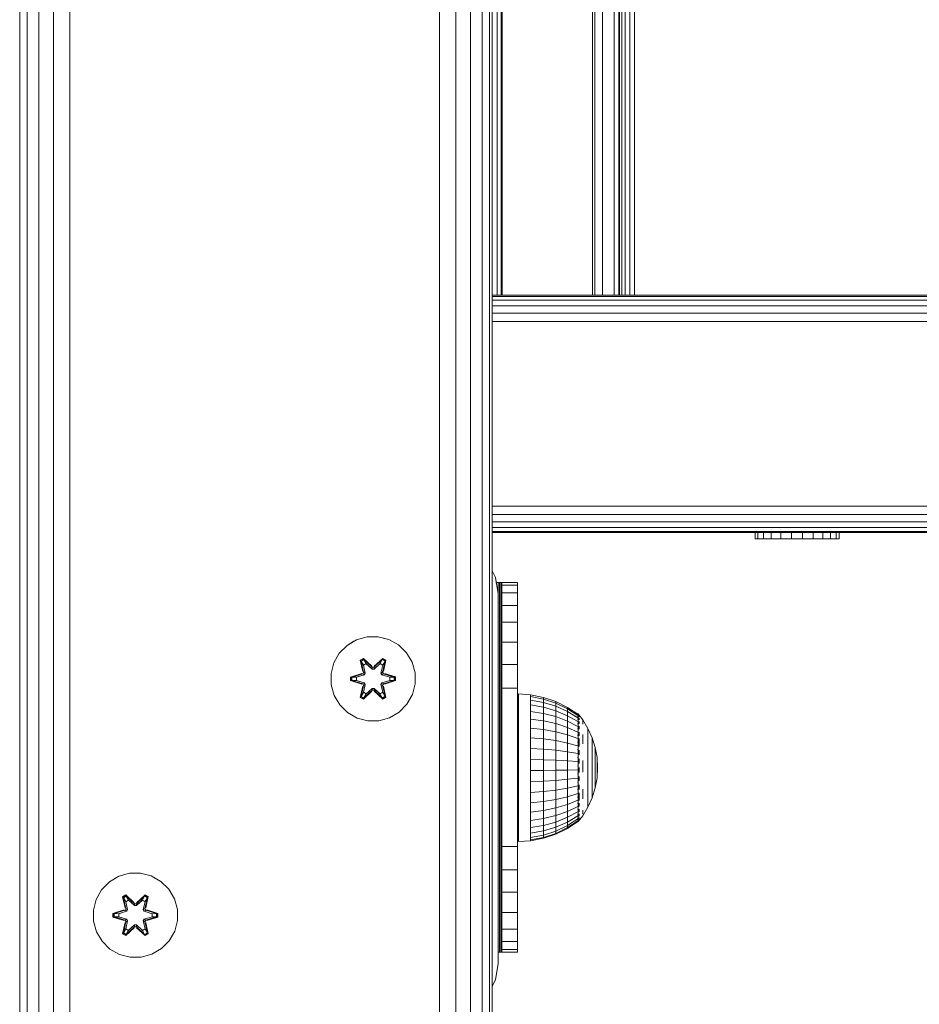
# Model space of a CAD drawing. Units: millimetres. Extents: x -986 to 578302, y -1972 to 596964.
# Drawn here: x 9196 to 9366, y 6832 to 7019 of the extents above; entities that cross this region are included whole.
import ezdxf

# ---------------------------------------------------------------- set-up
doc = ezdxf.new("R2010")
doc.units = ezdxf.units.MM
doc.layers.add('Контур', color=7, linetype='Continuous', lineweight=15)

msp = doc.modelspace()

# ---------------------------------------------------------------- linework, layer by layer
at = {"layer": 'Контур'}
for p, q in [((9196.002, 6676.839), (9196.002, 7876.839)), ((9197.422, 6676.839), (9197.422, 7876.839)), ((9199.634, 6676.839), (9199.634, 7876.839)), ((9202.422, 6676.839), (9202.422, 7876.839)), ((9205.512, 6676.839), (9205.512, 7876.839)), ((9275.512, 6676.839), (9275.512, 7876.839)), ((9278.603, 6676.839), (9278.603, 7876.839)), ((9281.39, 6676.839), (9281.39, 7876.839)), ((9283.603, 6676.839), (9283.603, 7876.839)), ((9285.023, 6676.839), (9285.023, 7876.839)), ((9285.512, 6676.839), (9285.512, 7876.839)), ((9286.469, 6966.449), (9286.469, 7596.449)), ((9287.18, 6966.449), (9287.18, 7596.449)), ((9287.424, 7596.449), (9287.424, 6966.449)), ((9304.483, 6966.449), (9304.483, 7596.449)), ((9304.972, 6966.449), (9304.972, 7596.449)), ((9306.393, 6966.449), (9306.393, 7596.449)), ((9308.605, 6966.449), (9308.605, 7596.449)), ((9309.483, 7596.449), (9309.483, 6966.449)), ((9309.63, 7596.449), (9309.63, 6966.449)), ((9310.056, 7596.449), (9310.056, 6966.449)), ((9310.72, 7596.449), (9310.72, 6966.449)), ((9311.556, 7596.449), (9311.556, 6966.449)), ((9312.483, 7596.449), (9312.483, 6966.449)), ((9285.512, 6966.449), (9683.449, 6966.449)), ((9684.632, 6966.204), (9285.512, 6966.204)), ((9685.7, 6965.494), (9285.512, 6965.494)), ((9686.548, 6964.388), (9285.512, 6964.388)), ((9687.092, 6962.994), (9285.512, 6962.994)), ((9687.279, 6961.449), (9285.512, 6961.449)), ((9687.279, 6926.449), (9285.512, 6926.449)), ((9285.512, 6924.904), (9687.092, 6924.904)), ((9285.512, 6923.51), (9686.548, 6923.51)), ((9285.512, 6922.404), (9685.7, 6922.404)), ((9285.512, 6921.693), (9684.632, 6921.693)), ((9609.619, 6921.449), (9285.512, 6921.449)), ((9335.337, 6920.249), (9335.337, 6921.449)), ((9335.862, 6920.249), (9335.862, 6921.449)), ((9336.894, 6920.249), (9336.894, 6921.449)), ((9338.362, 6920.249), (9338.362, 6921.449)), ((9340.168, 6920.249), (9340.168, 6921.449)), ((9342.186, 6920.249), (9342.186, 6921.449)), ((9344.281, 6920.249), (9344.281, 6921.449)), ((9346.31, 6920.249), (9346.31, 6921.449)), ((9348.133, 6920.249), (9348.133, 6921.449)), ((9349.627, 6920.249), (9349.627, 6921.449)), ((9350.691, 6920.249), (9350.691, 6921.449)), ((9351.251, 6920.249), (9351.251, 6921.449)), ((9351.269, 6920.249), (9351.269, 6921.449)), ((9335.337, 6920.249), (9335.862, 6920.249)), ((9335.862, 6920.249), (9336.894, 6920.249)), ((9336.894, 6920.249), (9338.362, 6920.249)), ((9338.115, 6920.249), (9338.115, 6920.249)), ((9338.362, 6920.249), (9338.291, 6920.249)), ((9338.362, 6920.249), (9340.168, 6920.249)), ((9339.136, 6920.249), (9338.989, 6920.249)), ((9342.186, 6920.249), (9340.168, 6920.249)), ((9342.186, 6920.249), (9344.281, 6920.249)), ((9344.244, 6920.249), (9344.281, 6920.249)), ((9344.376, 6920.249), (9344.281, 6920.249)), ((9344.281, 6920.249), (9344.376, 6920.249)), ((9344.281, 6920.249), (9346.31, 6920.249)), ((9346.575, 6920.249), (9346.251, 6920.249)), ((9346.31, 6920.249), (9348.133, 6920.249)), ((9346.462, 6920.249), (9346.575, 6920.249)), ((9346.575, 6920.249), (9346.627, 6920.249)), ((9348.012, 6920.249), (9346.575, 6920.249)), ((9347.131, 6920.249), (9347.124, 6920.249)), ((9347.221, 6920.249), (9347.192, 6920.249)), ((9348.133, 6920.249), (9348.012, 6920.249)), ((9348.133, 6920.249), (9349.627, 6920.249)), ((9348.671, 6920.249), (9348.399, 6920.249)), ((9348.671, 6920.249), (9348.68, 6920.249)), ((9349.413, 6920.249), (9348.671, 6920.249)), ((9349.627, 6920.249), (9349.413, 6920.249)), ((9349.627, 6920.249), (9350.691, 6920.249)), ((9350.691, 6920.249), (9350.434, 6920.249)), ((9350.691, 6920.249), (9351.251, 6920.249)), ((9351.251, 6920.249), (9351.065, 6920.249)), ((9351.251, 6920.249), (9351.269, 6920.249)), ((9286.148, 6912.96), (9285.512, 6914.207)), ((9285.512, 6914.204), (9286.146, 6912.96)), ((9286.148, 6912.96), (9286.146, 6912.96)), ((9286.635, 6909.87), (9286.146, 6912.96)), ((9286.357, 6911.64), (9286.148, 6912.96)), ((9286.332, 6912.004), (9286.299, 6912.004)), ((9286.332, 6912.004), (9286.641, 6912.004)), ((9286.332, 6911.8), (9286.332, 6912.004)), ((9286.641, 6912.004), (9286.919, 6912.004)), ((9286.641, 6842.004), (9286.641, 6912.004)), ((9286.919, 6912.004), (9287.141, 6912.004)), ((9286.919, 6842.004), (9286.919, 6912.004)), ((9287.141, 6912.004), (9287.283, 6912.004)), ((9287.141, 6842.004), (9287.141, 6912.004)), ((9287.332, 6912.004), (9287.283, 6912.004)), ((9287.283, 6842.004), (9287.283, 6912.004)), ((9287.332, 6912.004), (9290.332, 6912.004)), ((9287.332, 6912.004), (9287.332, 6911.502)), ((9287.332, 6911.502), (9290.332, 6911.502)), ((9287.332, 6911.502), (9287.332, 6910.023)), ((9290.332, 6911.502), (9290.332, 6912.004)), ((9290.332, 6910.023), (9290.332, 6911.502)), ((9286.637, 6909.87), (9286.635, 6909.87)), ((9286.635, 6839.87), (9286.635, 6909.87)), ((9287.332, 6910.023), (9287.332, 6907.64)), ((9287.332, 6910.023), (9290.332, 6910.023)), ((9290.332, 6907.64), (9290.332, 6910.023)), ((9287.332, 6907.64), (9287.332, 6904.474)), ((9287.332, 6907.64), (9290.332, 6907.64)), ((9290.332, 6904.474), (9290.332, 6907.64)), ((9287.332, 6904.474), (9290.332, 6904.474)), ((9287.332, 6904.474), (9287.332, 6900.681)), ((9290.332, 6900.681), (9290.332, 6904.474)), ((9258.007, 6900.095), (9259.813, 6901.158)), ((9259.313, 6900.864), (9258.007, 6900.095)), ((9261.832, 6901.718), (9259.813, 6901.158)), ((9259.813, 6901.158), (9259.813, 6901.158)), ((9261.832, 6901.718), (9263.927, 6901.737)), ((9261.832, 6901.718), (9261.832, 6901.718)), ((9263.927, 6901.737), (9265.955, 6901.212)), ((9265.393, 6901.357), (9263.927, 6901.737)), ((9265.955, 6901.212), (9267.779, 6900.18)), ((9265.955, 6901.212), (9265.955, 6901.212)), ((9287.332, 6900.681), (9290.332, 6900.681)), ((9287.332, 6900.681), (9287.332, 6896.454)), ((9290.332, 6896.454), (9290.332, 6900.681)), ((9255.507, 6896.777), (9256.539, 6898.601)), ((9256.539, 6898.601), (9258.007, 6900.095)), ((9267.779, 6900.18), (9269.273, 6898.712)), ((9267.779, 6900.18), (9267.779, 6900.18)), ((9269.273, 6898.712), (9270.336, 6896.906)), ((9254.983, 6894.749), (9255.507, 6896.777)), ((9261.112, 6897.628), (9260.52, 6897.286)), ((9260.52, 6897.286), (9261.001, 6895.142)), ((9260.625, 6897.169), (9260.52, 6897.286)), ((9261.166, 6897.481), (9260.625, 6897.169)), ((9261.155, 6895.014), (9260.625, 6897.169)), ((9260.625, 6897.169), (9261.001, 6895.142)), ((9260.625, 6897.169), (9260.678, 6897.094)), ((9261.205, 6897.398), (9260.678, 6897.094)), ((9261.116, 6896.343), (9260.678, 6897.094)), ((9261.155, 6895.014), (9260.678, 6897.094)), ((9262.727, 6896.142), (9261.112, 6897.628)), ((9261.166, 6897.481), (9261.112, 6897.628)), ((9261.637, 6896.644), (9261.116, 6896.343)), ((9261.128, 6896.323), (9261.648, 6896.624)), ((9261.166, 6897.481), (9262.727, 6896.142)), ((9261.166, 6897.481), (9262.769, 6895.945)), ((9261.166, 6897.481), (9261.205, 6897.398)), ((9261.637, 6896.644), (9261.205, 6897.398)), ((9262.769, 6895.945), (9261.205, 6897.398)), ((9261.637, 6896.644), (9262.769, 6895.595)), ((9261.637, 6896.644), (9261.648, 6896.624)), ((9262.769, 6895.586), (9261.648, 6896.624)), ((9263.129, 6895.945), (9264.73, 6897.482)), ((9263.129, 6895.945), (9264.691, 6897.399)), ((9263.129, 6895.595), (9264.261, 6896.644)), ((9263.129, 6895.586), (9264.249, 6896.624)), ((9264.778, 6897.632), (9263.163, 6896.143)), ((9264.73, 6897.482), (9263.163, 6896.143)), ((9264.249, 6896.624), (9264.261, 6896.644)), ((9264.249, 6896.624), (9264.77, 6896.323)), ((9264.261, 6896.644), (9264.691, 6897.399)), ((9264.781, 6896.343), (9264.261, 6896.644)), ((9264.73, 6897.482), (9264.691, 6897.399)), ((9265.219, 6897.095), (9264.691, 6897.399)), ((9264.73, 6897.482), (9264.778, 6897.632)), ((9265.271, 6897.17), (9264.73, 6897.482)), ((9265.271, 6897.17), (9264.742, 6895.014)), ((9264.742, 6895.014), (9265.219, 6897.095)), ((9265.371, 6897.29), (9264.778, 6897.632)), ((9264.781, 6896.343), (9265.219, 6897.095)), ((9264.892, 6895.148), (9265.371, 6897.29)), ((9265.271, 6897.17), (9264.892, 6895.148)), ((9265.271, 6897.17), (9265.219, 6897.095)), ((9265.271, 6897.17), (9265.371, 6897.29)), ((9270.336, 6896.906), (9270.897, 6894.887)), ((9255.001, 6892.654), (9254.983, 6894.749)), ((9260.784, 6894.765), (9258.689, 6894.108)), ((9258.843, 6894.082), (9260.784, 6894.765)), ((9258.843, 6894.082), (9260.975, 6894.702)), ((9260.975, 6894.702), (9258.933, 6894.074)), ((9261.155, 6895.014), (9260.975, 6894.702)), ((9260.975, 6894.702), (9261.003, 6894.686)), ((9261.278, 6894.527), (9261.003, 6894.686)), ((9261.459, 6894.839), (9261.116, 6896.343)), ((9261.128, 6896.323), (9261.116, 6896.343)), ((9261.128, 6896.323), (9261.467, 6894.834)), ((9261.155, 6895.014), (9261.183, 6894.998)), ((9261.459, 6894.839), (9261.183, 6894.998)), ((9261.459, 6894.839), (9261.278, 6894.527)), ((9261.286, 6894.522), (9261.467, 6894.834)), ((9261.459, 6894.839), (9261.467, 6894.834)), ((9263.129, 6895.945), (9262.769, 6895.945)), ((9262.769, 6895.945), (9262.769, 6895.913)), ((9262.769, 6895.595), (9262.769, 6895.913)), ((9263.129, 6895.595), (9262.769, 6895.595)), ((9262.769, 6895.586), (9262.769, 6895.595)), ((9263.129, 6895.586), (9262.769, 6895.586)), ((9263.129, 6895.945), (9263.129, 6895.913)), ((9263.129, 6895.595), (9263.129, 6895.913)), ((9263.129, 6895.586), (9263.129, 6895.595)), ((9264.431, 6894.834), (9264.77, 6896.323)), ((9264.431, 6894.834), (9264.439, 6894.839)), ((9264.431, 6894.834), (9264.611, 6894.522)), ((9264.781, 6896.343), (9264.439, 6894.839)), ((9264.439, 6894.839), (9264.714, 6894.998)), ((9264.62, 6894.527), (9264.439, 6894.839)), ((9264.62, 6894.527), (9264.895, 6894.686)), ((9264.742, 6895.014), (9264.714, 6894.998)), ((9264.922, 6894.702), (9264.742, 6895.014)), ((9264.781, 6896.343), (9264.77, 6896.323)), ((9264.922, 6894.702), (9264.895, 6894.686)), ((9264.922, 6894.702), (9267.054, 6894.084)), ((9264.922, 6894.702), (9266.964, 6894.075)), ((9267.208, 6894.116), (9265.111, 6894.772)), ((9267.054, 6894.084), (9265.111, 6894.772)), ((9270.897, 6894.887), (9270.915, 6892.792)), ((9287.332, 6896.454), (9290.332, 6896.454)), ((9287.332, 6896.454), (9287.332, 6892.004)), ((9290.332, 6892.004), (9290.332, 6896.454)), ((9258.689, 6894.108), (9258.69, 6893.425)), ((9258.843, 6894.082), (9258.689, 6894.108)), ((9258.844, 6893.457), (9258.69, 6893.425)), ((9258.69, 6893.425), (9260.787, 6892.769)), ((9258.843, 6894.082), (9258.844, 6893.457)), ((9258.843, 6894.082), (9258.933, 6894.074)), ((9258.844, 6893.457), (9258.933, 6893.466)), ((9260.975, 6892.839), (9258.844, 6893.457)), ((9258.844, 6893.457), (9260.787, 6892.769)), ((9258.933, 6894.074), (9258.933, 6893.466)), ((9259.764, 6894.067), (9258.933, 6894.074)), ((9259.764, 6893.474), (9258.933, 6893.466)), ((9260.975, 6892.839), (9258.933, 6893.466)), ((9259.764, 6894.067), (9261.278, 6894.527)), ((9259.788, 6894.067), (9259.764, 6894.067)), ((9261.278, 6893.014), (9259.764, 6893.474)), ((9259.788, 6893.474), (9259.764, 6893.474)), ((9259.788, 6894.067), (9261.286, 6894.522)), ((9259.788, 6894.067), (9259.788, 6893.474)), ((9261.286, 6893.019), (9259.788, 6893.474)), ((9260.975, 6892.839), (9261.003, 6892.855)), ((9260.975, 6892.839), (9261.155, 6892.527)), ((9261.278, 6893.014), (9261.003, 6892.855)), ((9261.286, 6894.522), (9261.278, 6894.527)), ((9261.278, 6893.014), (9261.286, 6893.019)), ((9261.278, 6893.014), (9261.459, 6892.702)), ((9261.467, 6892.707), (9261.286, 6893.019)), ((9264.611, 6893.019), (9264.431, 6892.707)), ((9264.439, 6892.702), (9264.62, 6893.014)), ((9264.62, 6894.527), (9264.611, 6894.522)), ((9264.611, 6894.522), (9266.109, 6894.067)), ((9266.109, 6893.474), (9264.611, 6893.019)), ((9264.611, 6893.019), (9264.62, 6893.014)), ((9264.62, 6894.527), (9266.133, 6894.067)), ((9266.133, 6893.474), (9264.62, 6893.014)), ((9264.62, 6893.014), (9264.895, 6892.855)), ((9264.742, 6892.527), (9264.922, 6892.839)), ((9264.922, 6892.839), (9264.895, 6892.855)), ((9264.922, 6892.839), (9266.965, 6893.467)), ((9267.054, 6893.459), (9264.922, 6892.839)), ((9267.054, 6893.459), (9265.114, 6892.776)), ((9265.114, 6892.776), (9267.209, 6893.433)), ((9266.109, 6893.474), (9266.109, 6894.067)), ((9266.109, 6894.067), (9266.133, 6894.067)), ((9266.109, 6893.474), (9266.133, 6893.474)), ((9266.133, 6894.067), (9266.964, 6894.075)), ((9266.133, 6893.474), (9266.965, 6893.467)), ((9267.054, 6894.084), (9266.964, 6894.075)), ((9266.965, 6893.467), (9266.964, 6894.075)), ((9267.054, 6893.459), (9266.965, 6893.467)), ((9267.054, 6894.084), (9267.208, 6894.116)), ((9267.054, 6893.459), (9267.054, 6894.084)), ((9267.054, 6893.459), (9267.209, 6893.433)), ((9267.209, 6893.433), (9267.208, 6894.116)), ((9270.915, 6892.792), (9270.39, 6890.764)), ((9255.561, 6890.635), (9255.001, 6892.654)), ((9260.526, 6890.251), (9261.005, 6892.393)), ((9260.627, 6890.371), (9261.155, 6892.527)), ((9260.627, 6890.371), (9261.005, 6892.393)), ((9261.155, 6892.527), (9260.679, 6890.446)), ((9261.116, 6891.198), (9260.679, 6890.446)), ((9261.116, 6891.198), (9261.459, 6892.702)), ((9261.128, 6891.218), (9261.116, 6891.198)), ((9261.116, 6891.198), (9261.637, 6890.897)), ((9261.119, 6889.909), (9262.735, 6891.398)), ((9261.128, 6891.218), (9261.467, 6892.707)), ((9261.128, 6891.218), (9261.648, 6890.917)), ((9261.155, 6892.527), (9261.183, 6892.543)), ((9262.769, 6891.596), (9261.168, 6890.059)), ((9261.168, 6890.059), (9262.735, 6891.398)), ((9261.459, 6892.702), (9261.183, 6892.543)), ((9262.769, 6891.596), (9261.206, 6890.142)), ((9261.637, 6890.897), (9261.206, 6890.142)), ((9261.467, 6892.707), (9261.459, 6892.702)), ((9262.769, 6891.946), (9261.637, 6890.897)), ((9261.648, 6890.917), (9261.637, 6890.897)), ((9262.769, 6891.955), (9261.648, 6890.917)), ((9262.769, 6891.946), (9262.769, 6891.955)), ((9263.129, 6891.955), (9262.769, 6891.955)), ((9262.769, 6891.946), (9262.769, 6891.628)), ((9262.769, 6891.946), (9263.129, 6891.946)), ((9262.769, 6891.596), (9262.769, 6891.628)), ((9262.769, 6891.596), (9263.129, 6891.596)), ((9263.129, 6891.955), (9263.129, 6891.946)), ((9264.249, 6890.917), (9263.129, 6891.955)), ((9263.129, 6891.946), (9263.129, 6891.628)), ((9264.261, 6890.897), (9263.129, 6891.946)), ((9263.129, 6891.596), (9263.129, 6891.628)), ((9264.732, 6890.06), (9263.129, 6891.596)), ((9263.129, 6891.596), (9264.692, 6890.143)), ((9263.17, 6891.399), (9264.786, 6889.913)), ((9264.732, 6890.06), (9263.17, 6891.399)), ((9264.249, 6890.917), (9264.77, 6891.218)), ((9264.249, 6890.917), (9264.261, 6890.897)), ((9264.261, 6890.897), (9264.781, 6891.198)), ((9264.261, 6890.897), (9264.692, 6890.143)), ((9264.439, 6892.702), (9264.431, 6892.707)), ((9264.431, 6892.707), (9264.77, 6891.218)), ((9264.439, 6892.702), (9264.714, 6892.543)), ((9264.439, 6892.702), (9264.781, 6891.198)), ((9264.742, 6892.527), (9264.714, 6892.543)), ((9264.742, 6892.527), (9265.273, 6890.372)), ((9264.742, 6892.527), (9265.22, 6890.447)), ((9264.77, 6891.218), (9264.781, 6891.198)), ((9264.781, 6891.198), (9265.22, 6890.447)), ((9265.377, 6890.255), (9264.897, 6892.399)), ((9265.273, 6890.372), (9264.897, 6892.399)), ((9287.332, 6892.004), (9290.332, 6892.004)), ((9287.332, 6862.004), (9287.332, 6892.004)), ((9290.332, 6862.004), (9290.332, 6892.004)), ((9290.472, 6890.914), (9292.781, 6890.713)), ((9290.472, 6890.914), (9290.472, 6890.75)), ((9256.625, 6888.829), (9255.561, 6890.635)), ((9260.627, 6890.371), (9260.526, 6890.251)), ((9260.526, 6890.251), (9261.119, 6889.909)), ((9260.627, 6890.371), (9260.679, 6890.446)), ((9260.627, 6890.371), (9261.168, 6890.059)), ((9260.679, 6890.446), (9261.206, 6890.142)), ((9261.168, 6890.059), (9261.119, 6889.909)), ((9261.168, 6890.059), (9261.206, 6890.142)), ((9264.692, 6890.143), (9265.22, 6890.447)), ((9264.732, 6890.06), (9264.692, 6890.143)), ((9264.732, 6890.06), (9265.273, 6890.372)), ((9264.732, 6890.06), (9264.786, 6889.913)), ((9264.786, 6889.913), (9265.377, 6890.255)), ((9265.273, 6890.372), (9265.22, 6890.447)), ((9265.273, 6890.372), (9265.377, 6890.255)), ((9270.39, 6890.764), (9269.358, 6888.94)), ((9286.637, 6889.87), (9286.637, 6888.965)), ((9290.472, 6890.262), (9290.472, 6890.75)), ((9290.472, 6889.461), (9290.472, 6890.262)), ((9290.472, 6888.365), (9290.472, 6889.461)), ((9292.781, 6890.713), (9292.781, 6890.39)), ((9292.781, 6890.713), (9295.21, 6890.233)), ((9292.781, 6890.39), (9292.781, 6889.75)), ((9295.21, 6889.921), (9292.781, 6890.39)), ((9292.781, 6888.81), (9292.781, 6889.75)), ((9292.781, 6889.75), (9295.21, 6889.304)), ((9295.21, 6890.233), (9295.21, 6889.921)), ((9295.21, 6890.233), (9297.557, 6889.442)), ((9295.21, 6889.921), (9295.21, 6889.304)), ((9297.557, 6889.148), (9295.21, 6889.921)), ((9295.21, 6888.396), (9295.21, 6889.304)), ((9295.21, 6889.304), (9297.557, 6888.568)), ((9297.557, 6889.442), (9297.557, 6889.148)), ((9297.557, 6889.442), (9299.78, 6888.353)), ((9297.557, 6889.148), (9297.557, 6888.568)), ((9299.78, 6888.085), (9297.557, 6889.148)), ((9258.119, 6887.361), (9256.625, 6888.829)), ((9259.942, 6886.329), (9258.119, 6887.361)), ((9267.89, 6887.446), (9266.085, 6886.383)), ((9269.358, 6888.94), (9267.89, 6887.446)), ((9286.637, 6888.965), (9286.637, 6886.36)), ((9290.472, 6887.002), (9290.472, 6888.365)), ((9295.21, 6888.396), (9292.781, 6888.81)), ((9292.781, 6887.591), (9292.781, 6888.81)), ((9295.21, 6887.22), (9292.781, 6887.591)), ((9292.781, 6886.122), (9292.781, 6887.591)), ((9297.557, 6887.714), (9295.21, 6888.396)), ((9295.21, 6887.22), (9295.21, 6888.396)), ((9297.557, 6886.607), (9295.21, 6887.22)), ((9295.21, 6885.802), (9295.21, 6887.22)), ((9297.557, 6887.714), (9297.557, 6888.568)), ((9297.557, 6888.568), (9299.78, 6887.555)), ((9299.78, 6886.775), (9297.557, 6887.714)), ((9297.557, 6886.607), (9297.557, 6887.714)), ((9299.78, 6888.353), (9299.78, 6888.085)), ((9299.78, 6888.353), (9301.737, 6887.055)), ((9299.78, 6888.085), (9299.78, 6887.555)), ((9301.737, 6886.817), (9299.78, 6888.085)), ((9299.78, 6886.775), (9299.78, 6887.555)), ((9301.737, 6886.347), (9299.78, 6887.555)), ((9261.971, 6885.804), (9259.942, 6886.329)), ((9264.066, 6885.823), (9261.971, 6885.804)), ((9266.085, 6886.383), (9264.066, 6885.823)), ((9286.637, 6886.36), (9286.637, 6882.37)), ((9290.472, 6885.401), (9290.472, 6887.002)), ((9290.472, 6883.602), (9290.472, 6885.401)), ((9295.21, 6885.802), (9292.781, 6886.122)), ((9292.781, 6884.437), (9292.781, 6886.122)), ((9297.557, 6885.274), (9295.21, 6885.802)), ((9295.21, 6884.175), (9295.21, 6885.802)), ((9299.78, 6885.765), (9297.557, 6886.607)), ((9297.557, 6885.274), (9297.557, 6886.607)), ((9301.737, 6885.656), (9299.78, 6886.775)), ((9299.78, 6885.765), (9299.78, 6886.775)), ((9301.737, 6884.76), (9299.78, 6885.765)), ((9299.78, 6884.547), (9299.78, 6885.765)), ((9301.81, 6887.114), (9301.647, 6887.114)), ((9301.81, 6886.995), (9301.647, 6886.995)), ((9301.81, 6886.639), (9301.647, 6886.639)), ((9301.81, 6886.055), (9301.647, 6886.055)), ((9301.81, 6887.114), (9301.81, 6886.995)), ((9301.81, 6887.114), (9301.949, 6886.927)), ((9301.81, 6886.995), (9301.81, 6886.639)), ((9301.81, 6886.639), (9301.81, 6886.055)), ((9301.81, 6886.055), (9301.81, 6885.257)), ((9301.972, 6885.499), (9301.896, 6885.556)), ((9301.972, 6886.277), (9301.897, 6886.28)), ((9301.972, 6886.754), (9301.906, 6886.751)), ((9301.972, 6886.914), (9301.938, 6886.933)), ((9301.972, 6886.277), (9301.945, 6886.375)), ((9301.972, 6885.499), (9301.945, 6885.331)), ((9301.972, 6886.754), (9301.951, 6886.791)), ((9301.972, 6886.914), (9301.972, 6886.846)), ((9301.972, 6886.896), (9302.65, 6885.986)), ((9301.972, 6886.772), (9301.972, 6886.754)), ((9301.972, 6886.563), (9301.972, 6886.754)), ((9301.972, 6886.277), (9301.972, 6886.367)), ((9301.972, 6886.024), (9301.972, 6886.277)), ((9301.972, 6885.499), (9301.972, 6885.694)), ((9301.972, 6885.247), (9301.972, 6885.499)), ((9302.65, 6885.986), (9303.649, 6884.336)), ((9302.65, 6885.849), (9302.65, 6885.576)), ((9302.65, 6885.171), (9302.65, 6885.576)), ((9290.472, 6881.647), (9290.472, 6883.602)), ((9292.781, 6882.576), (9292.781, 6884.437)), ((9295.21, 6884.175), (9292.781, 6884.437)), ((9297.557, 6883.744), (9295.21, 6884.175)), ((9295.21, 6882.379), (9295.21, 6884.175)), ((9299.78, 6884.547), (9297.557, 6885.274)), ((9297.557, 6883.744), (9297.557, 6885.274)), ((9299.78, 6883.15), (9297.557, 6883.744)), ((9297.557, 6882.054), (9297.557, 6883.744)), ((9301.737, 6883.681), (9299.78, 6884.547)), ((9299.78, 6883.15), (9299.78, 6884.547)), ((9301.81, 6885.257), (9301.647, 6885.257)), ((9301.81, 6884.264), (9301.647, 6884.264)), ((9301.81, 6885.257), (9301.81, 6884.264)), ((9301.81, 6884.264), (9301.81, 6883.098)), ((9301.972, 6884.445), (9301.9, 6884.591)), ((9301.972, 6884.445), (9301.947, 6884.288)), ((9301.972, 6884.445), (9301.972, 6884.783)), ((9301.972, 6884.229), (9301.972, 6884.445)), ((9301.972, 6883.149), (9301.972, 6883.679)), ((9303.649, 6884.336), (9303.649, 6884.223)), ((9303.649, 6884.336), (9304.442, 6882.577)), ((9303.649, 6884.223), (9303.649, 6884)), ((9303.649, 6884), (9303.649, 6883.669)), ((9303.649, 6883.236), (9303.649, 6883.669)), ((9286.637, 6882.37), (9286.637, 6877.474)), ((9290.472, 6879.58), (9290.472, 6881.647)), ((9295.21, 6882.379), (9292.781, 6882.576)), ((9292.781, 6880.581), (9292.781, 6882.576)), ((9295.21, 6880.454), (9295.21, 6882.379)), ((9297.557, 6882.054), (9295.21, 6882.379)), ((9299.78, 6881.607), (9297.557, 6882.054)), ((9297.557, 6880.244), (9297.557, 6882.054)), ((9301.737, 6882.442), (9299.78, 6883.15)), ((9299.78, 6881.607), (9299.78, 6883.15)), ((9301.737, 6881.075), (9299.78, 6881.607)), ((9299.78, 6879.954), (9299.78, 6881.607)), ((9301.81, 6883.098), (9301.647, 6883.098)), ((9301.81, 6881.787), (9301.647, 6881.787)), ((9301.81, 6883.098), (9301.81, 6881.787)), ((9301.81, 6881.787), (9301.81, 6880.362)), ((9301.972, 6883.149), (9301.91, 6883.383)), ((9301.972, 6881.653), (9301.93, 6881.455)), ((9301.972, 6881.653), (9301.941, 6881.833)), ((9301.972, 6883.149), (9301.951, 6883.027)), ((9301.972, 6882.978), (9301.972, 6883.149)), ((9301.972, 6881.653), (9301.972, 6882.473)), ((9301.972, 6880.949), (9301.972, 6881.653)), ((9302.65, 6883.241), (9302.65, 6882.392)), ((9302.65, 6881.459), (9302.65, 6882.392)), ((9303.649, 6883.236), (9303.649, 6882.707)), ((9303.649, 6882.707), (9303.649, 6882.09)), ((9303.649, 6882.09), (9303.649, 6881.395)), ((9304.442, 6882.577), (9304.442, 6882.491)), ((9304.442, 6882.577), (9305.017, 6880.736)), ((9304.442, 6882.491), (9304.442, 6882.321)), ((9304.442, 6882.321), (9304.442, 6882.069)), ((9304.442, 6881.738), (9304.442, 6882.069)), ((9304.442, 6881.738), (9304.442, 6881.335)), ((9295.21, 6880.454), (9292.781, 6880.581)), ((9292.781, 6880.581), (9292.781, 6878.501)), ((9295.21, 6880.454), (9295.21, 6878.446)), ((9297.557, 6880.244), (9295.21, 6880.454)), ((9297.557, 6880.244), (9297.557, 6878.355)), ((9299.78, 6879.954), (9297.557, 6880.244)), ((9301.737, 6879.609), (9299.78, 6879.954)), ((9299.78, 6879.954), (9299.78, 6878.23)), ((9301.81, 6880.362), (9301.647, 6880.362)), ((9301.81, 6880.362), (9301.81, 6878.856)), ((9301.972, 6880.004), (9301.906, 6879.795)), ((9301.972, 6880.004), (9301.951, 6880.175)), ((9301.972, 6880.004), (9301.972, 6880.222)), ((9301.972, 6879.367), (9301.972, 6880.004)), ((9303.649, 6881.395), (9303.649, 6880.632)), ((9303.649, 6879.813), (9303.649, 6880.632)), ((9303.649, 6879.813), (9303.649, 6878.949)), ((9304.442, 6881.335), (9304.442, 6880.864)), ((9304.442, 6880.864), (9304.442, 6880.333)), ((9304.442, 6880.333), (9304.442, 6879.751)), ((9304.442, 6879.126), (9304.442, 6879.751)), ((9305.017, 6880.736), (9305.017, 6880.678)), ((9305.017, 6880.736), (9305.366, 6878.839)), ((9305.017, 6880.678), (9305.017, 6880.563)), ((9305.017, 6880.563), (9305.017, 6880.393)), ((9305.017, 6880.17), (9305.017, 6880.393)), ((9305.017, 6880.17), (9305.017, 6879.897)), ((9305.017, 6879.897), (9305.017, 6879.58)), ((9290.472, 6877.451), (9290.472, 6879.58)), ((9292.781, 6878.501), (9295.21, 6878.446)), ((9292.781, 6876.384), (9292.781, 6878.501)), ((9295.21, 6876.403), (9295.21, 6878.446)), ((9295.21, 6878.446), (9297.557, 6878.355)), ((9297.557, 6876.433), (9297.557, 6878.355)), ((9297.557, 6878.355), (9299.78, 6878.23)), ((9299.78, 6876.475), (9299.78, 6878.23)), ((9301.737, 6878.081), (9299.78, 6878.23)), ((9301.81, 6878.856), (9301.647, 6878.856)), ((9301.81, 6878.856), (9301.81, 6877.305)), ((9301.972, 6878.257), (9301.897, 6878.149)), ((9301.972, 6878.257), (9301.945, 6878.535)), ((9301.972, 6878.257), (9301.972, 6878.6)), ((9301.972, 6877.707), (9301.972, 6878.257)), ((9302.65, 6878.308), (9302.65, 6877.194)), ((9303.649, 6878.949), (9303.649, 6878.055)), ((9303.649, 6878.055), (9303.649, 6877.143)), ((9304.442, 6879.126), (9304.442, 6878.467)), ((9304.442, 6878.467), (9304.442, 6877.785)), ((9305.017, 6879.58), (9305.017, 6879.222)), ((9305.017, 6879.222), (9305.017, 6878.829)), ((9305.017, 6878.407), (9305.017, 6878.829)), ((9305.017, 6878.407), (9305.017, 6877.962)), ((9305.017, 6877.962), (9305.017, 6877.502)), ((9305.366, 6878.839), (9305.366, 6878.81)), ((9305.482, 6876.914), (9305.366, 6878.839)), ((9305.366, 6878.81), (9305.366, 6878.752)), ((9305.366, 6878.752), (9305.366, 6878.666)), ((9305.366, 6878.554), (9305.366, 6878.666)), ((9305.366, 6878.554), (9305.366, 6878.417)), ((9305.366, 6878.417), (9305.366, 6878.257)), ((9305.366, 6878.257), (9305.366, 6878.077)), ((9305.366, 6878.077), (9305.366, 6877.879)), ((9305.366, 6877.666), (9305.366, 6877.879)), ((9286.637, 6877.474), (9286.637, 6872.265)), ((9290.472, 6875.309), (9290.472, 6877.451)), ((9295.21, 6876.403), (9292.781, 6876.384)), ((9292.781, 6874.279), (9292.781, 6876.384)), ((9297.557, 6876.433), (9295.21, 6876.403)), ((9295.21, 6874.371), (9295.21, 6876.403)), ((9299.78, 6876.475), (9297.557, 6876.433)), ((9297.557, 6874.522), (9297.557, 6876.433)), ((9301.737, 6876.525), (9299.78, 6876.475)), ((9299.78, 6874.73), (9299.78, 6876.475)), ((9301.81, 6877.305), (9301.647, 6877.305)), ((9301.81, 6877.305), (9301.81, 6875.745)), ((9301.972, 6876.466), (9301.894, 6876.503)), ((9301.972, 6876.466), (9301.943, 6876.139)), ((9301.972, 6876.466), (9301.972, 6876.964)), ((9301.972, 6876.039), (9301.972, 6876.466)), ((9302.65, 6876.076), (9302.65, 6877.194)), ((9303.649, 6877.143), (9303.649, 6876.228)), ((9303.649, 6875.324), (9303.649, 6876.228)), ((9304.442, 6877.785), (9304.442, 6877.089)), ((9304.442, 6877.089), (9304.442, 6876.391)), ((9304.442, 6875.701), (9304.442, 6876.391)), ((9305.017, 6877.502), (9305.017, 6877.032)), ((9305.017, 6877.032), (9305.017, 6876.561)), ((9305.017, 6876.095), (9305.017, 6876.561)), ((9305.017, 6876.095), (9305.017, 6875.642)), ((9305.366, 6877.666), (9305.366, 6877.442)), ((9305.366, 6877.442), (9305.366, 6877.21)), ((9305.366, 6877.21), (9305.366, 6876.974)), ((9305.366, 6876.974), (9305.366, 6876.736)), ((9305.482, 6876.914), (9305.366, 6874.986)), ((9305.366, 6876.502), (9305.366, 6876.736)), ((9305.366, 6876.502), (9305.366, 6876.273)), ((9305.366, 6876.273), (9305.366, 6876.055)), ((9305.366, 6876.055), (9305.366, 6875.849)), ((9290.472, 6873.205), (9290.472, 6875.309)), ((9295.21, 6874.371), (9292.781, 6874.279)), ((9292.781, 6872.236), (9292.781, 6874.279)), ((9297.557, 6874.522), (9295.21, 6874.371)), ((9295.21, 6872.399), (9295.21, 6874.371)), ((9299.78, 6874.73), (9297.557, 6874.522)), ((9297.557, 6872.667), (9297.557, 6874.522)), ((9301.737, 6874.978), (9299.78, 6874.73)), ((9299.78, 6873.037), (9299.78, 6874.73)), ((9301.81, 6875.745), (9301.647, 6875.745)), ((9301.81, 6874.211), (9301.647, 6874.211)), ((9301.81, 6875.745), (9301.81, 6874.211)), ((9301.81, 6874.211), (9301.81, 6872.742)), ((9301.972, 6874.689), (9301.9, 6874.856)), ((9301.972, 6874.689), (9301.948, 6874.464)), ((9301.972, 6874.689), (9301.972, 6875.285)), ((9301.972, 6874.423), (9301.972, 6874.689)), ((9303.649, 6875.324), (9303.649, 6874.443)), ((9303.649, 6874.443), (9303.649, 6873.6)), ((9304.442, 6875.701), (9304.442, 6875.029)), ((9304.442, 6875.029), (9304.442, 6874.385)), ((9304.442, 6874.385), (9304.442, 6873.78)), ((9305.017, 6875.642), (9305.017, 6875.208)), ((9305.017, 6875.208), (9305.017, 6874.799)), ((9305.017, 6873.085), (9305.366, 6874.986)), ((9305.017, 6874.799), (9305.017, 6874.423)), ((9305.017, 6874.085), (9305.017, 6874.423)), ((9305.366, 6875.849), (9305.366, 6875.66)), ((9305.366, 6875.489), (9305.366, 6875.66)), ((9305.366, 6875.489), (9305.366, 6875.34)), ((9305.366, 6875.34), (9305.366, 6875.215)), ((9305.366, 6875.215), (9305.366, 6875.116)), ((9305.366, 6875.116), (9305.366, 6875.044)), ((9305.366, 6875), (9305.366, 6875.044)), ((9305.366, 6874.986), (9305.366, 6875)), ((9286.637, 6872.265), (9286.637, 6867.37)), ((9290.472, 6871.187), (9290.472, 6873.205)), ((9295.21, 6872.399), (9292.781, 6872.236)), ((9292.781, 6870.303), (9292.781, 6872.236)), ((9297.557, 6872.667), (9295.21, 6872.399)), ((9295.21, 6870.533), (9295.21, 6872.399)), ((9299.78, 6873.037), (9297.557, 6872.667)), ((9297.557, 6870.912), (9297.557, 6872.667)), ((9301.737, 6873.477), (9299.78, 6873.037)), ((9299.78, 6871.434), (9299.78, 6873.037)), ((9301.81, 6872.742), (9301.647, 6872.742)), ((9301.81, 6872.742), (9301.81, 6871.37)), ((9301.972, 6872.984), (9301.915, 6873.21)), ((9301.972, 6872.984), (9301.951, 6872.837)), ((9301.972, 6872.984), (9301.972, 6873.657)), ((9301.972, 6872.794), (9301.972, 6872.984)), ((9302.65, 6872.863), (9302.65, 6871.894)), ((9303.649, 6873.6), (9303.649, 6872.807)), ((9303.649, 6872.807), (9303.649, 6872.077)), ((9304.442, 6873.78), (9304.442, 6873.223)), ((9304.442, 6872.721), (9304.442, 6873.223)), ((9304.442, 6871.241), (9305.017, 6873.085)), ((9304.442, 6872.721), (9304.442, 6872.283)), ((9304.442, 6872.283), (9304.442, 6871.916)), ((9305.017, 6874.085), (9305.017, 6873.789)), ((9305.017, 6873.789), (9305.017, 6873.541)), ((9305.017, 6873.541), (9305.017, 6873.344)), ((9305.017, 6873.344), (9305.017, 6873.201)), ((9305.017, 6873.114), (9305.017, 6873.201)), ((9305.017, 6873.085), (9305.017, 6873.114)), ((9290.472, 6869.304), (9290.472, 6871.187)), ((9295.21, 6870.533), (9292.781, 6870.303)), ((9297.557, 6870.912), (9295.21, 6870.533)), ((9295.21, 6868.817), (9295.21, 6870.533)), ((9299.78, 6871.434), (9297.557, 6870.912)), ((9297.557, 6869.298), (9297.557, 6870.912)), ((9301.737, 6872.056), (9299.78, 6871.434)), ((9299.78, 6869.96), (9299.78, 6871.434)), ((9301.737, 6870.749), (9299.78, 6869.96)), ((9301.81, 6871.37), (9301.647, 6871.37)), ((9301.81, 6871.37), (9301.81, 6870.128)), ((9301.972, 6871.405), (9301.919, 6871.154)), ((9301.972, 6871.405), (9301.947, 6871.538)), ((9301.972, 6871.405), (9301.972, 6872.172)), ((9301.972, 6870.729), (9301.972, 6871.405)), ((9302.65, 6871.001), (9302.65, 6871.894)), ((9303.649, 6871.419), (9303.649, 6872.077)), ((9303.649, 6871.419), (9303.649, 6870.845)), ((9303.649, 6869.479), (9304.442, 6871.241)), ((9303.649, 6870.845), (9303.649, 6870.363)), ((9303.649, 6870.363), (9303.649, 6869.981)), ((9304.442, 6871.916), (9304.442, 6871.624)), ((9304.442, 6871.624), (9304.442, 6871.412)), ((9304.442, 6871.284), (9304.442, 6871.412)), ((9304.442, 6871.241), (9304.442, 6871.284)), ((9290.472, 6867.6), (9290.472, 6869.304)), ((9292.781, 6868.525), (9292.781, 6870.303)), ((9295.21, 6868.817), (9292.781, 6868.525)), ((9292.781, 6866.943), (9292.781, 6868.525)), ((9297.557, 6869.298), (9295.21, 6868.817)), ((9295.21, 6867.29), (9295.21, 6868.817)), ((9299.78, 6869.96), (9297.557, 6869.298)), ((9297.557, 6867.862), (9297.557, 6869.298)), ((9299.78, 6868.648), (9297.557, 6867.862)), ((9299.78, 6868.648), (9299.78, 6869.96)), ((9301.737, 6869.587), (9299.78, 6868.648)), ((9299.78, 6868.648), (9299.78, 6867.531)), ((9301.737, 6868.596), (9299.78, 6867.531)), ((9301.81, 6870.128), (9301.647, 6870.128)), ((9301.81, 6869.045), (9301.647, 6869.045)), ((9301.81, 6870.128), (9301.81, 6869.045)), ((9301.81, 6869.045), (9301.81, 6868.147)), ((9301.972, 6868.824), (9301.897, 6868.725)), ((9301.972, 6870.004), (9301.904, 6869.81)), ((9301.972, 6868.824), (9301.945, 6868.992)), ((9301.972, 6870.004), (9301.949, 6870.143)), ((9301.972, 6870.004), (9301.972, 6870.209)), ((9301.972, 6869.579), (9301.972, 6870.004)), ((9301.972, 6868.824), (9301.972, 6869.062)), ((9301.972, 6868.562), (9301.972, 6868.824)), ((9302.65, 6867.825), (9303.649, 6869.479)), ((9302.65, 6868.907), (9302.65, 6868.439)), ((9303.649, 6869.981), (9303.649, 6869.703)), ((9303.649, 6869.535), (9303.649, 6869.703)), ((9303.649, 6869.479), (9303.649, 6869.535)), ((9286.637, 6867.37), (9286.637, 6863.379)), ((9290.472, 6866.113), (9290.472, 6867.6)), ((9295.21, 6867.29), (9292.781, 6866.943)), ((9292.781, 6866.943), (9292.781, 6865.595)), ((9297.557, 6867.862), (9295.21, 6867.29)), ((9295.21, 6867.29), (9295.21, 6865.989)), ((9295.21, 6865.989), (9297.557, 6866.638)), ((9297.557, 6867.862), (9297.557, 6866.638)), ((9297.557, 6866.638), (9299.78, 6867.531)), ((9297.557, 6865.655), (9297.557, 6866.638)), ((9299.78, 6866.633), (9297.557, 6865.655)), ((9301.737, 6867.8), (9299.78, 6866.633)), ((9299.78, 6866.633), (9299.78, 6867.531)), ((9301.737, 6867.218), (9299.78, 6865.977)), ((9301.737, 6866.863), (9299.78, 6865.577)), ((9301.737, 6866.744), (9299.78, 6865.442)), ((9299.78, 6865.977), (9299.78, 6866.633)), ((9301.81, 6868.147), (9301.647, 6868.147)), ((9301.81, 6867.454), (9301.647, 6867.454)), ((9301.81, 6866.983), (9301.647, 6866.983)), ((9301.81, 6866.744), (9301.647, 6866.744)), ((9301.81, 6868.147), (9301.81, 6867.454)), ((9301.81, 6866.744), (9302.65, 6867.825)), ((9301.81, 6867.454), (9301.81, 6866.983)), ((9301.81, 6866.983), (9301.81, 6866.744)), ((9301.972, 6867.905), (9301.896, 6867.88)), ((9301.972, 6867.275), (9301.899, 6867.28)), ((9301.972, 6866.955), (9301.918, 6866.945)), ((9301.972, 6867.905), (9301.945, 6867.773)), ((9301.972, 6867.275), (9301.947, 6867.208)), ((9301.972, 6866.955), (9301.95, 6866.931)), ((9301.972, 6867.905), (9301.972, 6868.162)), ((9301.972, 6867.767), (9301.972, 6867.905)), ((9301.972, 6867.275), (9301.972, 6867.511)), ((9301.972, 6867.225), (9301.972, 6867.275)), ((9301.972, 6866.955), (9301.972, 6867.089)), ((9302.65, 6868.1), (9302.65, 6868.439)), ((9290.472, 6864.88), (9290.472, 6866.113)), ((9290.472, 6863.929), (9290.472, 6864.88)), ((9292.781, 6865.595), (9295.21, 6865.989)), ((9292.781, 6864.512), (9292.781, 6865.595)), ((9295.21, 6864.944), (9292.781, 6864.512)), ((9295.21, 6864.944), (9295.21, 6865.989)), ((9297.557, 6865.655), (9295.21, 6864.944)), ((9295.21, 6864.179), (9295.21, 6864.944)), ((9297.557, 6864.936), (9295.21, 6864.179)), ((9299.78, 6865.977), (9297.557, 6864.936)), ((9297.557, 6864.936), (9297.557, 6865.655)), ((9299.78, 6865.577), (9297.557, 6864.497)), ((9299.78, 6865.442), (9297.557, 6864.35)), ((9297.557, 6864.497), (9297.557, 6864.936)), ((9299.78, 6865.577), (9299.78, 6865.977)), ((9299.78, 6865.442), (9299.78, 6865.577)), ((9286.637, 6863.379), (9286.637, 6860.774)), ((9290.472, 6863.283), (9290.472, 6863.929)), ((9290.472, 6862.955), (9290.472, 6863.283)), ((9290.472, 6862.955), (9292.781, 6863.075)), ((9292.781, 6863.72), (9292.781, 6864.512)), ((9295.21, 6864.179), (9292.781, 6863.72)), ((9292.781, 6863.237), (9292.781, 6863.72)), ((9295.21, 6863.713), (9292.781, 6863.237)), ((9295.21, 6863.557), (9292.781, 6863.075)), ((9292.781, 6863.075), (9292.781, 6863.237)), ((9297.557, 6864.497), (9295.21, 6863.713)), ((9297.557, 6864.35), (9295.21, 6863.557)), ((9295.21, 6863.713), (9295.21, 6864.179)), ((9295.21, 6863.557), (9295.21, 6863.713)), ((9297.557, 6864.35), (9297.557, 6864.497)), ((9287.332, 6862.004), (9290.332, 6862.004)), ((9287.332, 6862.004), (9287.332, 6857.553)), ((9290.332, 6857.553), (9290.332, 6862.004)), ((9286.637, 6859.87), (9286.637, 6860.774)), ((9287.332, 6857.553), (9290.332, 6857.553)), ((9287.332, 6857.553), (9287.332, 6853.326)), ((9290.332, 6853.326), (9290.332, 6857.553)), ((9212.986, 6855.309), (9214.792, 6856.372)), ((9216.81, 6856.932), (9214.792, 6856.372)), ((9216.81, 6856.932), (9218.905, 6856.95)), ((9218.905, 6856.95), (9220.934, 6856.426)), ((9220.934, 6856.426), (9222.757, 6855.394)), ((9210.486, 6851.991), (9211.518, 6853.814)), ((9211.518, 6853.814), (9212.986, 6855.309)), ((9222.757, 6855.394), (9224.252, 6853.925)), ((9224.252, 6853.925), (9225.315, 6852.12)), ((9225.02, 6852.62), (9224.252, 6853.925)), ((9209.961, 6849.962), (9210.486, 6851.991)), ((9216.09, 6852.842), (9215.499, 6852.499)), ((9215.499, 6852.499), (9215.979, 6850.356)), ((9215.603, 6852.382), (9215.499, 6852.499)), ((9216.144, 6852.695), (9215.603, 6852.382)), ((9216.134, 6850.228), (9215.603, 6852.382)), ((9215.603, 6852.382), (9215.979, 6850.356)), ((9215.603, 6852.382), (9215.656, 6852.308)), ((9216.184, 6852.612), (9215.656, 6852.308)), ((9216.095, 6851.557), (9215.656, 6852.308)), ((9216.134, 6850.228), (9215.656, 6852.308)), ((9217.706, 6851.356), (9216.09, 6852.842)), ((9216.144, 6852.695), (9216.09, 6852.842)), ((9216.615, 6851.858), (9216.095, 6851.557)), ((9216.106, 6851.537), (9216.627, 6851.838)), ((9216.144, 6852.695), (9217.706, 6851.356)), ((9216.144, 6852.695), (9217.747, 6851.159)), ((9216.144, 6852.695), (9216.184, 6852.612)), ((9216.615, 6851.858), (9216.184, 6852.612)), ((9217.747, 6851.159), (9216.184, 6852.612)), ((9216.615, 6851.858), (9217.747, 6850.809)), ((9216.615, 6851.858), (9216.627, 6851.838)), ((9217.747, 6850.8), (9216.627, 6851.838)), ((9218.107, 6851.159), (9219.708, 6852.696)), ((9218.107, 6851.159), (9219.67, 6852.613)), ((9218.108, 6850.809), (9219.239, 6851.858)), ((9218.108, 6850.8), (9219.228, 6851.838)), ((9219.757, 6852.845), (9218.141, 6851.357)), ((9219.708, 6852.696), (9218.141, 6851.357)), ((9219.228, 6851.838), (9219.239, 6851.858)), ((9219.228, 6851.838), (9219.748, 6851.537)), ((9219.239, 6851.858), (9219.67, 6852.613)), ((9219.76, 6851.557), (9219.239, 6851.858)), ((9219.708, 6852.696), (9219.67, 6852.613)), ((9220.197, 6852.308), (9219.67, 6852.613)), ((9219.708, 6852.696), (9219.757, 6852.845)), ((9220.25, 6852.384), (9219.708, 6852.696)), ((9220.25, 6852.384), (9219.721, 6850.228)), ((9219.721, 6850.228), (9220.197, 6852.308)), ((9220.35, 6852.504), (9219.757, 6852.845)), ((9219.76, 6851.557), (9220.197, 6852.308)), ((9219.871, 6850.362), (9220.35, 6852.504)), ((9220.25, 6852.384), (9219.871, 6850.362)), ((9220.25, 6852.384), (9220.197, 6852.308)), ((9220.25, 6852.384), (9220.35, 6852.504)), ((9225.315, 6852.12), (9225.875, 6850.101)), ((9225.315, 6852.12), (9225.315, 6852.12)), ((9287.332, 6853.326), (9290.332, 6853.326)), ((9287.332, 6853.326), (9287.332, 6849.534)), ((9290.332, 6849.534), (9290.332, 6853.326)), ((9209.98, 6847.867), (9209.961, 6849.962)), ((9215.762, 6849.978), (9213.668, 6849.322)), ((9213.822, 6849.296), (9215.762, 6849.978)), ((9213.822, 6849.296), (9215.954, 6849.916)), ((9215.954, 6849.916), (9213.911, 6849.288)), ((9216.134, 6850.228), (9215.954, 6849.916)), ((9215.954, 6849.916), (9215.981, 6849.9)), ((9216.256, 6849.741), (9215.981, 6849.9)), ((9216.438, 6850.052), (9216.095, 6851.557)), ((9216.106, 6851.537), (9216.095, 6851.557)), ((9216.106, 6851.537), (9216.445, 6850.048)), ((9216.134, 6850.228), (9216.162, 6850.212)), ((9216.438, 6850.052), (9216.162, 6850.212)), ((9216.438, 6850.052), (9216.256, 6849.741)), ((9216.265, 6849.736), (9216.445, 6850.048)), ((9216.438, 6850.052), (9216.445, 6850.048)), ((9218.107, 6851.159), (9217.747, 6851.159)), ((9217.747, 6851.159), (9217.747, 6851.127)), ((9217.747, 6850.809), (9217.747, 6851.127)), ((9218.108, 6850.809), (9217.747, 6850.809)), ((9217.747, 6850.8), (9217.747, 6850.809)), ((9218.108, 6850.8), (9217.747, 6850.8)), ((9218.107, 6851.159), (9218.107, 6851.127)), ((9218.108, 6850.809), (9218.107, 6851.127)), ((9218.108, 6850.8), (9218.108, 6850.809)), ((9219.409, 6850.048), (9219.748, 6851.537)), ((9219.409, 6850.048), (9219.417, 6850.052)), ((9219.409, 6850.048), (9219.59, 6849.736)), ((9219.76, 6851.557), (9219.417, 6850.052)), ((9219.417, 6850.052), (9219.693, 6850.212)), ((9219.598, 6849.741), (9219.417, 6850.052)), ((9219.598, 6849.741), (9219.873, 6849.9)), ((9219.721, 6850.228), (9219.693, 6850.212)), ((9219.901, 6849.916), (9219.721, 6850.228)), ((9219.76, 6851.557), (9219.748, 6851.537)), ((9219.901, 6849.916), (9219.873, 6849.9)), ((9219.901, 6849.916), (9222.032, 6849.298)), ((9219.901, 6849.916), (9221.943, 6849.289)), ((9222.186, 6849.33), (9220.089, 6849.985)), ((9222.032, 6849.298), (9220.089, 6849.985)), ((9225.875, 6850.101), (9225.893, 6848.006)), ((9213.668, 6849.322), (9213.669, 6848.638)), ((9213.822, 6849.296), (9213.668, 6849.322)), ((9213.822, 6848.67), (9213.669, 6848.638)), ((9213.669, 6848.638), (9215.765, 6847.983)), ((9213.822, 6849.296), (9213.822, 6848.67)), ((9213.822, 6849.296), (9213.911, 6849.288)), ((9213.822, 6848.67), (9213.912, 6848.68)), ((9215.954, 6848.053), (9213.822, 6848.67)), ((9213.822, 6848.67), (9215.765, 6847.983)), ((9213.911, 6849.288), (9213.912, 6848.68)), ((9214.743, 6849.28), (9213.911, 6849.288)), ((9214.743, 6848.688), (9213.912, 6848.68)), ((9215.954, 6848.053), (9213.912, 6848.68)), ((9214.743, 6849.28), (9216.256, 6849.741)), ((9214.767, 6849.28), (9214.743, 6849.28)), ((9216.256, 6848.228), (9214.743, 6848.688)), ((9214.767, 6848.688), (9214.743, 6848.688)), ((9214.767, 6849.28), (9216.265, 6849.736)), ((9214.767, 6849.28), (9214.767, 6848.688)), ((9216.265, 6848.232), (9214.767, 6848.688)), ((9215.954, 6848.053), (9215.981, 6848.069)), ((9215.954, 6848.053), (9216.134, 6847.741)), ((9216.256, 6848.228), (9215.981, 6848.069)), ((9216.265, 6849.736), (9216.256, 6849.741)), ((9216.256, 6848.228), (9216.265, 6848.232)), ((9216.256, 6848.228), (9216.438, 6847.916)), ((9216.445, 6847.921), (9216.265, 6848.232)), ((9219.59, 6848.232), (9219.409, 6847.921)), ((9219.417, 6847.916), (9219.598, 6848.228)), ((9219.598, 6849.741), (9219.59, 6849.736)), ((9219.59, 6849.736), (9221.088, 6849.28)), ((9221.088, 6848.688), (9219.59, 6848.232)), ((9219.59, 6848.232), (9219.598, 6848.228)), ((9219.598, 6849.741), (9221.112, 6849.28)), ((9221.112, 6848.688), (9219.598, 6848.228)), ((9219.598, 6848.228), (9219.873, 6848.069)), ((9219.721, 6847.741), (9219.901, 6848.053)), ((9219.901, 6848.053), (9219.873, 6848.069)), ((9219.901, 6848.053), (9221.943, 6848.681)), ((9222.033, 6848.673), (9219.901, 6848.053)), ((9222.033, 6848.673), (9220.092, 6847.99)), ((9220.092, 6847.99), (9222.187, 6848.646)), ((9221.088, 6848.688), (9221.088, 6849.28)), ((9221.088, 6849.28), (9221.112, 6849.28)), ((9221.088, 6848.688), (9221.112, 6848.688)), ((9221.112, 6849.28), (9221.943, 6849.289)), ((9221.112, 6848.688), (9221.943, 6848.681)), ((9222.032, 6849.298), (9221.943, 6849.289)), ((9221.943, 6848.681), (9221.943, 6849.289)), ((9222.033, 6848.673), (9221.943, 6848.681)), ((9222.032, 6849.298), (9222.186, 6849.33)), ((9222.033, 6848.673), (9222.032, 6849.298)), ((9222.033, 6848.673), (9222.187, 6848.646)), ((9222.187, 6848.646), (9222.186, 6849.33)), ((9225.893, 6848.006), (9225.369, 6845.978)), ((9287.332, 6849.534), (9290.332, 6849.534)), ((9287.332, 6849.534), (9287.332, 6846.367)), ((9290.332, 6846.367), (9290.332, 6849.534)), ((9210.54, 6845.848), (9209.98, 6847.867)), ((9215.505, 6845.464), (9215.984, 6847.607)), ((9215.605, 6845.585), (9216.134, 6847.741)), ((9215.605, 6845.585), (9215.984, 6847.607)), ((9216.134, 6847.741), (9215.657, 6845.66)), ((9216.095, 6846.411), (9215.657, 6845.66)), ((9216.095, 6846.411), (9216.438, 6847.916)), ((9216.106, 6846.431), (9216.095, 6846.411)), ((9216.095, 6846.411), (9216.615, 6846.111)), ((9216.098, 6845.123), (9217.713, 6846.611)), ((9216.106, 6846.431), (9216.445, 6847.921)), ((9216.106, 6846.431), (9216.627, 6846.131)), ((9216.134, 6847.741), (9216.162, 6847.757)), ((9217.747, 6846.809), (9216.147, 6845.272)), ((9216.147, 6845.272), (9217.713, 6846.611)), ((9216.438, 6847.916), (9216.162, 6847.757)), ((9217.747, 6846.809), (9216.185, 6845.356)), ((9216.445, 6847.921), (9216.438, 6847.916)), ((9217.747, 6847.16), (9216.615, 6846.111)), ((9216.627, 6846.131), (9216.615, 6846.111)), ((9217.747, 6847.169), (9216.627, 6846.131)), ((9217.747, 6847.16), (9217.747, 6847.169)), ((9218.107, 6847.169), (9217.747, 6847.169)), ((9217.747, 6847.16), (9217.747, 6846.841)), ((9217.747, 6847.16), (9218.107, 6847.16)), ((9217.747, 6846.809), (9217.747, 6846.841)), ((9217.747, 6846.809), (9218.107, 6846.809)), ((9218.107, 6847.169), (9218.107, 6847.16)), ((9219.228, 6846.131), (9218.107, 6847.169)), ((9218.107, 6847.16), (9218.107, 6846.841)), ((9219.239, 6846.111), (9218.107, 6847.16)), ((9218.107, 6846.809), (9218.107, 6846.841)), ((9219.71, 6845.273), (9218.107, 6846.809)), ((9218.107, 6846.809), (9219.671, 6845.356)), ((9218.149, 6846.612), (9219.764, 6845.126)), ((9219.71, 6845.273), (9218.149, 6846.612)), ((9219.228, 6846.131), (9219.748, 6846.431)), ((9219.228, 6846.131), (9219.239, 6846.111)), ((9219.239, 6846.111), (9219.76, 6846.411)), ((9219.417, 6847.916), (9219.409, 6847.921)), ((9219.409, 6847.921), (9219.748, 6846.431)), ((9219.417, 6847.916), (9219.693, 6847.757)), ((9219.417, 6847.916), (9219.76, 6846.411)), ((9219.721, 6847.741), (9219.693, 6847.757)), ((9219.721, 6847.741), (9220.252, 6845.586)), ((9219.721, 6847.741), (9220.198, 6845.661)), ((9219.748, 6846.431), (9219.76, 6846.411)), ((9219.76, 6846.411), (9220.198, 6845.661)), ((9220.356, 6845.469), (9219.876, 6847.613)), ((9220.252, 6845.586), (9219.876, 6847.613)), ((9287.332, 6846.367), (9290.332, 6846.367)), ((9287.332, 6846.367), (9287.332, 6843.984)), ((9290.332, 6843.984), (9290.332, 6846.367)), ((9211.603, 6844.043), (9210.54, 6845.848)), ((9215.605, 6845.585), (9215.505, 6845.464)), ((9215.505, 6845.464), (9216.098, 6845.123)), ((9215.605, 6845.585), (9215.657, 6845.66)), ((9215.605, 6845.585), (9216.147, 6845.272)), ((9215.657, 6845.66), (9216.185, 6845.356)), ((9216.147, 6845.272), (9216.098, 6845.123)), ((9216.147, 6845.272), (9216.185, 6845.356)), ((9216.615, 6846.111), (9216.185, 6845.356)), ((9219.239, 6846.111), (9219.671, 6845.356)), ((9219.671, 6845.356), (9220.198, 6845.661)), ((9219.71, 6845.273), (9219.671, 6845.356)), ((9219.71, 6845.273), (9220.252, 6845.586)), ((9219.71, 6845.273), (9219.764, 6845.126)), ((9219.764, 6845.126), (9220.356, 6845.469)), ((9220.252, 6845.586), (9220.198, 6845.661)), ((9220.252, 6845.586), (9220.356, 6845.469)), ((9225.369, 6845.978), (9224.337, 6844.154)), ((9213.097, 6842.575), (9211.603, 6844.043)), ((9214.921, 6841.543), (9213.097, 6842.575)), ((9222.869, 6842.66), (9221.063, 6841.596)), ((9224.337, 6844.154), (9222.869, 6842.66)), ((9287.332, 6843.984), (9290.332, 6843.984)), ((9287.332, 6843.984), (9287.332, 6842.505)), ((9287.332, 6842.505), (9290.332, 6842.505)), ((9287.332, 6842.505), (9287.332, 6842.004)), ((9290.332, 6842.505), (9290.332, 6843.984)), ((9290.332, 6842.004), (9290.332, 6842.505)), ((9216.949, 6841.018), (9214.921, 6841.543)), ((9219.044, 6841.037), (9216.949, 6841.018)), ((9221.063, 6841.596), (9219.044, 6841.037)), ((9286.641, 6842.004), (9286.637, 6842.004)), ((9286.637, 6842.004), (9287.567, 6842.004)), ((9286.637, 6842.004), (9286.637, 6839.87)), ((9286.919, 6842.004), (9286.641, 6842.004)), ((9287.141, 6842.004), (9286.919, 6842.004)), ((9287.283, 6842.004), (9287.141, 6842.004)), ((9287.332, 6842.004), (9287.283, 6842.004)), ((9287.332, 6842.004), (9290.332, 6842.004)), ((9287.332, 6842.004), (9290.332, 6842.004)), ((9287.332, 6842.004), (9287.332, 6842.004)), ((9287.567, 6842.004), (9288.683, 6842.004)), ((9288.683, 6842.004), (9289.567, 6842.004)), ((9290.332, 6842.004), (9290.332, 6842.004)), ((9286.635, 6839.87), (9286.146, 6836.779)), ((9286.637, 6839.87), (9286.148, 6836.779)), ((9286.637, 6839.87), (9286.635, 6839.87)), ((9285.512, 6835.536), (9286.146, 6836.779)), ((9285.512, 6835.532), (9286.148, 6836.779)), ((9286.148, 6836.779), (9286.146, 6836.779))]:
    msp.add_line(p, q, dxfattribs=at)

doc.saveas('drawing.dxf')
